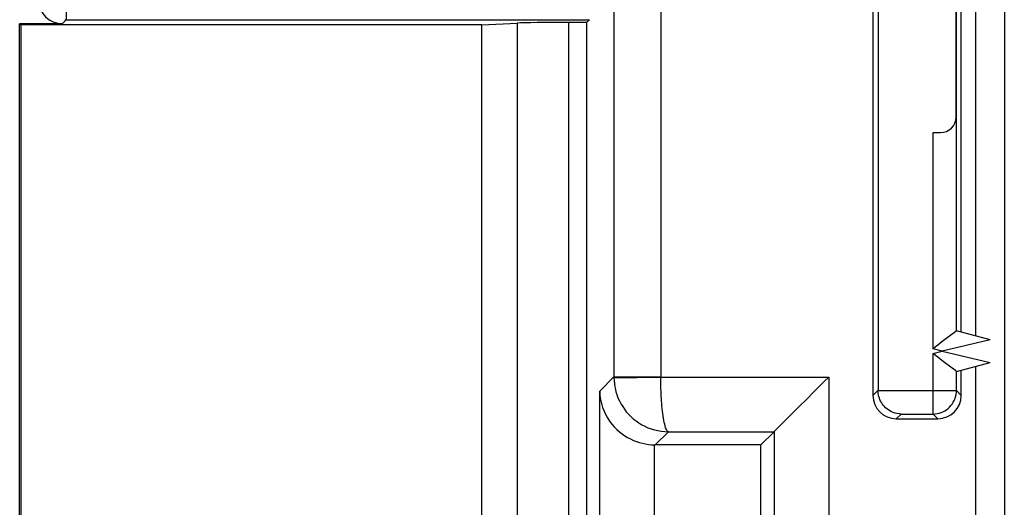
# Model space of a CAD drawing. Units: millimetres. Extents: x 46 to 190, y 96 to 179.
# Drawn here: x 54 to 66, y 149 to 155 of the extents above; entities that cross this region are included whole.
import ezdxf

# ---------------------------------------------------------------- set-up
doc = ezdxf.new("R2010")
doc.units = ezdxf.units.MM
doc.header["$LTSCALE"] = 16.335
doc.layers.get('0').update_dxf_attribs({"linetype": 'CONTINUOUS'})
for name, color, linetype in [('ASSI', 7, 'CONTINUOUS'), ('COSMETICHE', 7, 'CONTINUOUS'), ('DRAFT', 7, 'CONTINUOUS'), ('RACCORDO', 7, 'CONTINUOUS')]:
    doc.layers.add(name, color=color, linetype=linetype)

msp = doc.modelspace()

# ---------------------------------------------------------------- linework, layer by layer
at = {"color": 7, "linetype": 'CONTINUOUS'}
for p, q in [((65.86, 159.395), (65.86, 151.386)), ((65.86, 150.995), (65.86, 139.758))]:
    msp.add_line(p, q, dxfattribs=at)
at = {"color": 250, "linetype": 'CONTINUOUS'}
msp.add_line((65.316, 151.221), (65.316, 153.99), dxfattribs=at)
at = {"layer": 'ASSI', "color": 7, "linetype": 'CONTINUOUS'}
for p, q in [((64.544, 160.157), (64.544, 150.624)), ((64.61, 160.09), (64.61, 150.69)), ((65.677, 151.435), (65.677, 159.345)), ((65.61, 154.19), (65.61, 156.59)), ((53.61, 148.39), (53.61, 155.384)), ((53.624, 155.37), (53.61, 155.384)), ((54.155, 155.384), (53.61, 155.384)), ((53.624, 155.37), (53.624, 148.404)), ((59.533, 155.37), (53.624, 155.37)), ((59.533, 155.37), (59.984, 155.392)), ((59.533, 148.404), (59.533, 155.37)), ((60.875, 155.4), (60.642, 155.4)), ((60.911, 155.436), (60.875, 155.4)), ((60.875, 155.4), (60.875, 148.374)), ((65.316, 153.99), (65.41, 153.99)), ((66.049, 151.335), (65.616, 151.451)), ((65.616, 150.929), (66.049, 151.045)), ((65.677, 150.624), (65.677, 150.945)), ((63.583, 150.463), (63.714, 150.594)), ((64.844, 150.324), (65.377, 150.324)), ((63.278, 150.158), (63.11, 149.99)), ((63.278, 150.158), (63.28, 150.16)), ((63.11, 149.99), (61.756, 149.99)), ((63.11, 142.09), (63.11, 149.99))]:
    msp.add_line(p, q, dxfattribs=at)
at = {"layer": 'ASSI', "color": 250, "linetype": 'CONTINUOUS'}
for p, q in [((65.616, 151.451), (65.616, 159.329)), ((61.826, 157.139), (61.826, 150.858)), ((61.226, 156.875), (61.226, 150.86)), ((54.206, 155.686), (54.206, 155.436)), ((54.155, 155.384), (54.206, 155.436)), ((54.206, 155.436), (60.911, 155.436)), ((59.984, 155.392), (59.984, 148.382)), ((60.642, 155.4), (60.642, 148.374)), ((65.316, 151.221), (65.316, 153.99)), ((66.049, 151.335), (65.431, 151.19)), ((65.431, 151.19), (65.316, 151.221)), ((65.316, 151.159), (65.431, 151.19)), ((65.431, 151.19), (66.049, 151.045)), ((65.316, 150.385), (65.316, 151.159)), ((65.616, 150.685), (65.616, 150.929)), ((61.044, 150.678), (61.226, 150.86)), ((61.226, 150.86), (61.226, 150.848)), ((61.226, 150.86), (61.826, 150.86)), ((61.226, 150.848), (61.826, 150.858)), ((61.826, 150.858), (63.978, 150.858)), ((63.978, 150.858), (63.978, 141.222)), ((61.044, 145.225), (61.044, 150.678)), ((64.61, 150.69), (64.544, 150.624)), ((64.611, 150.685), (65.616, 150.685)), ((65.616, 150.685), (65.677, 150.624)), ((64.905, 150.385), (64.844, 150.324)), ((64.905, 150.385), (65.316, 150.385)), ((65.316, 150.385), (65.377, 150.324)), ((61.756, 149.99), (61.924, 150.158)), ((61.924, 150.158), (63.278, 150.158)), ((63.278, 150.158), (63.278, 141.922)), ((61.744, 144.828), (61.744, 149.99))]:
    msp.add_line(p, q, dxfattribs=at)
for points in [[(54.187, 155.436), (54.206, 155.436)], [(61.226, 150.848), (61.228, 150.808), (61.231, 150.771), (61.237, 150.735), (61.244, 150.701), (61.252, 150.669), (61.262, 150.637), (61.273, 150.606), (61.286, 150.575), (61.301, 150.544), (61.318, 150.512), (61.338, 150.48), (61.36, 150.447), (61.384, 150.415), (61.412, 150.383), (61.442, 150.353), (61.474, 150.324), (61.509, 150.296), (61.545, 150.271), (61.582, 150.248), (61.621, 150.228), (61.661, 150.21), (61.702, 150.195), (61.744, 150.182), (61.787, 150.172), (61.831, 150.164), (61.877, 150.16), (61.924, 150.158)], [(61.924, 150.158), (61.917, 150.16), (61.911, 150.166), (61.905, 150.174), (61.899, 150.185), (61.893, 150.198), (61.887, 150.214), (61.881, 150.233), (61.876, 150.253), (61.871, 150.277), (61.865, 150.302), (61.861, 150.33), (61.856, 150.36), (61.852, 150.391), (61.848, 150.423), (61.844, 150.456), (61.841, 150.488), (61.839, 150.521), (61.836, 150.553), (61.834, 150.584), (61.832, 150.615), (61.831, 150.647), (61.829, 150.679), (61.828, 150.711), (61.827, 150.745), (61.826, 150.781), (61.826, 150.819), (61.826, 150.858)], [(65.316, 150.385), (65.342, 150.386), (65.368, 150.39), (65.393, 150.395), (65.418, 150.403), (65.442, 150.413), (65.466, 150.425), (65.488, 150.439), (65.508, 150.455), (65.528, 150.473), (65.545, 150.492), (65.561, 150.513), (65.575, 150.535), (65.587, 150.558), (65.597, 150.582), (65.605, 150.607), (65.611, 150.633), (65.614, 150.659), (65.616, 150.685)]]:
    msp.add_lwpolyline(points, dxfattribs=at)
at = {"layer": 'ASSI', "color": 7, "linetype": 'CONTINUOUS'}
for points in [[(65.607, 151.444), (65.479, 151.346), (65.43, 151.308)], [(65.616, 151.451), (65.614, 151.45), (65.607, 151.444)], [(65.43, 151.308), (65.403, 151.288), (65.375, 151.266), (65.345, 151.244), (65.316, 151.221)], [(65.429, 151.072), (65.403, 151.093), (65.375, 151.114), (65.346, 151.136), (65.316, 151.159)], [(65.607, 150.936), (65.479, 151.034), (65.429, 151.072)], [(65.616, 150.929), (65.614, 150.93), (65.607, 150.936)], [(63.714, 150.594), (63.763, 150.642), (63.814, 150.693), (63.866, 150.746), (63.921, 150.801), (63.978, 150.858)], [(61.044, 150.678), (61.047, 150.623), (61.055, 150.57), (61.066, 150.519), (61.081, 150.47), (61.099, 150.422), (61.12, 150.376), (61.144, 150.334), (61.171, 150.293), (61.199, 150.255), (61.23, 150.22), (61.262, 150.188), (61.295, 150.158), (61.33, 150.131), (61.365, 150.106), (61.401, 150.084), (61.438, 150.065), (61.476, 150.047), (61.514, 150.033), (61.552, 150.02), (61.591, 150.01), (61.629, 150.002), (61.668, 149.996), (61.706, 149.992), (61.744, 149.99)], [(64.905, 150.385), (64.879, 150.387), (64.853, 150.391), (64.829, 150.397), (64.806, 150.404), (64.784, 150.414), (64.763, 150.425), (64.743, 150.437), (64.725, 150.451), (64.708, 150.465), (64.693, 150.481), (64.678, 150.498), (64.665, 150.515), (64.654, 150.533), (64.644, 150.551), (64.635, 150.57), (64.628, 150.589), (64.622, 150.609), (64.617, 150.628), (64.614, 150.647), (64.611, 150.666), (64.611, 150.685)], [(63.28, 150.16), (63.289, 150.169), (63.583, 150.463)]]:
    msp.add_lwpolyline(points, dxfattribs=at)
msp.add_arc((65.41, 154.19), 0.2, 270, 360, dxfattribs=at)
for centre, major_axis, ratio, start_param, end_param in [((54.155, 155.684), (0.212, 0.212), 0.999695, 2.356347, 3.926839), ((60.642, 155.388), (0.7, 0), 0.017455, 1.570796, 2.792527), ((65.616, 151.141), (0, 0.311), 0.01686, -0.004519, 0.012934), ((65.616, 151.24), (0, 0.311), 0.01686, -3.154527, -3.137074), ((64.911, 150.69), (-0.212, -0.212), 0.999695, -0.785246, -0.768097), ((64.844, 150.624), (0.212, 0.212), 0.999695, -3.926839, -2.356347), ((65.377, 150.624), (0.212, -0.212), 0.999695, -0.785246, 0.785246), ((61.756, 150.69), (0.495, 0.495), 0.999695, -2.373495, -2.356347)]:
    msp.add_ellipse(centre, major_axis=major_axis, ratio=ratio, start_param=start_param, end_param=end_param, dxfattribs=at)
at = {"layer": 'COSMETICHE', "color": 7, "linetype": 'CONTINUOUS'}
msp.add_line((66.229, 163.39), (66.229, 139.39), dxfattribs=at)
at = {"layer": 'DRAFT', "color": 7, "linetype": 'CONTINUOUS'}
for p, q in [((65.677, 151.435), (65.677, 159.345)), ((53.624, 155.37), (53.61, 155.384)), ((53.624, 155.37), (53.624, 148.404)), ((59.533, 155.37), (53.624, 155.37)), ((59.533, 148.404), (59.533, 155.37)), ((60.875, 155.4), (60.875, 148.374)), ((63.11, 142.09), (63.11, 149.99))]:
    msp.add_line(p, q, dxfattribs=at)
at = {"layer": 'RACCORDO', "color": 7, "linetype": 'CONTINUOUS'}
for p, q in [((64.544, 160.157), (64.544, 150.624)), ((64.61, 160.09), (64.61, 150.69)), ((65.61, 154.19), (65.61, 156.59)), ((53.61, 148.39), (53.61, 155.384)), ((54.155, 155.384), (53.61, 155.384)), ((59.533, 155.37), (59.984, 155.392)), ((60.875, 155.4), (60.642, 155.4)), ((60.911, 155.436), (60.875, 155.4)), ((65.316, 153.99), (65.41, 153.99)), ((66.049, 151.335), (65.616, 151.451)), ((65.616, 150.929), (66.049, 151.045)), ((65.677, 150.624), (65.677, 150.945)), ((63.583, 150.463), (63.714, 150.594)), ((64.844, 150.324), (65.377, 150.324)), ((63.278, 150.158), (63.11, 149.99)), ((63.278, 150.158), (63.28, 150.16)), ((63.11, 149.99), (61.756, 149.99))]:
    msp.add_line(p, q, dxfattribs=at)
at = {"layer": 'RACCORDO', "color": 250, "linetype": 'CONTINUOUS'}
for p, q in [((65.616, 151.451), (65.616, 159.329)), ((61.826, 157.139), (61.826, 150.858)), ((61.226, 156.875), (61.226, 150.86)), ((54.206, 155.686), (54.206, 155.436)), ((54.155, 155.384), (54.206, 155.436)), ((54.206, 155.436), (60.911, 155.436)), ((59.984, 155.392), (59.984, 148.382)), ((60.642, 155.4), (60.642, 148.374)), ((66.049, 151.335), (65.431, 151.19)), ((65.431, 151.19), (65.316, 151.221)), ((65.316, 151.159), (65.431, 151.19)), ((65.431, 151.19), (66.049, 151.045)), ((65.316, 150.385), (65.316, 151.159)), ((65.616, 150.685), (65.616, 150.929)), ((61.044, 150.678), (61.226, 150.86)), ((61.226, 150.86), (61.226, 150.848)), ((61.226, 150.86), (61.826, 150.86)), ((61.226, 150.848), (61.826, 150.858)), ((61.826, 150.858), (63.978, 150.858)), ((63.978, 150.858), (63.978, 141.222)), ((61.044, 145.225), (61.044, 150.678)), ((64.61, 150.69), (64.544, 150.624)), ((64.611, 150.685), (65.616, 150.685)), ((65.616, 150.685), (65.677, 150.624)), ((64.905, 150.385), (64.844, 150.324)), ((64.905, 150.385), (65.316, 150.385)), ((65.316, 150.385), (65.377, 150.324)), ((61.756, 149.99), (61.924, 150.158)), ((61.924, 150.158), (63.278, 150.158)), ((63.278, 150.158), (63.278, 141.922)), ((61.744, 144.828), (61.744, 149.99))]:
    msp.add_line(p, q, dxfattribs=at)
for points in [[(54.187, 155.436), (54.206, 155.436)], [(61.226, 150.848), (61.228, 150.808), (61.231, 150.771), (61.237, 150.735), (61.244, 150.701), (61.252, 150.669), (61.262, 150.637), (61.273, 150.606), (61.286, 150.575), (61.301, 150.544), (61.318, 150.512), (61.338, 150.48), (61.36, 150.447), (61.384, 150.415), (61.412, 150.383), (61.442, 150.353), (61.474, 150.324), (61.509, 150.296), (61.545, 150.271), (61.582, 150.248), (61.621, 150.228), (61.661, 150.21), (61.702, 150.195), (61.744, 150.182), (61.787, 150.172), (61.831, 150.164), (61.877, 150.16), (61.924, 150.158)], [(61.924, 150.158), (61.917, 150.16), (61.911, 150.166), (61.905, 150.174), (61.899, 150.185), (61.893, 150.198), (61.887, 150.214), (61.881, 150.233), (61.876, 150.253), (61.871, 150.277), (61.865, 150.302), (61.861, 150.33), (61.856, 150.36), (61.852, 150.391), (61.848, 150.423), (61.844, 150.456), (61.841, 150.488), (61.839, 150.521), (61.836, 150.553), (61.834, 150.584), (61.832, 150.615), (61.831, 150.647), (61.829, 150.679), (61.828, 150.711), (61.827, 150.745), (61.826, 150.781), (61.826, 150.819), (61.826, 150.858)], [(65.316, 150.385), (65.342, 150.386), (65.368, 150.39), (65.393, 150.395), (65.418, 150.403), (65.442, 150.413), (65.466, 150.425), (65.488, 150.439), (65.508, 150.455), (65.528, 150.473), (65.545, 150.492), (65.561, 150.513), (65.575, 150.535), (65.587, 150.558), (65.597, 150.582), (65.605, 150.607), (65.611, 150.633), (65.614, 150.659), (65.616, 150.685)]]:
    msp.add_lwpolyline(points, dxfattribs=at)
at = {"layer": 'RACCORDO', "color": 7, "linetype": 'CONTINUOUS'}
for points in [[(65.607, 151.444), (65.479, 151.346), (65.43, 151.308)], [(65.616, 151.451), (65.614, 151.45), (65.607, 151.444)], [(65.43, 151.308), (65.403, 151.288), (65.375, 151.266), (65.345, 151.244), (65.316, 151.221)], [(65.429, 151.072), (65.403, 151.093), (65.375, 151.114), (65.346, 151.136), (65.316, 151.159)], [(65.607, 150.936), (65.479, 151.034), (65.429, 151.072)], [(65.616, 150.929), (65.614, 150.93), (65.607, 150.936)], [(63.714, 150.594), (63.763, 150.642), (63.814, 150.693), (63.866, 150.746), (63.921, 150.801), (63.978, 150.858)], [(61.044, 150.678), (61.047, 150.623), (61.055, 150.57), (61.066, 150.519), (61.081, 150.47), (61.099, 150.422), (61.12, 150.376), (61.144, 150.334), (61.171, 150.293), (61.199, 150.255), (61.23, 150.22), (61.262, 150.188), (61.295, 150.158), (61.33, 150.131), (61.365, 150.106), (61.401, 150.084), (61.438, 150.065), (61.476, 150.047), (61.514, 150.033), (61.552, 150.02), (61.591, 150.01), (61.629, 150.002), (61.668, 149.996), (61.706, 149.992), (61.744, 149.99)], [(64.905, 150.385), (64.879, 150.387), (64.853, 150.391), (64.829, 150.397), (64.806, 150.404), (64.784, 150.414), (64.763, 150.425), (64.743, 150.437), (64.725, 150.451), (64.708, 150.465), (64.693, 150.481), (64.678, 150.498), (64.665, 150.515), (64.654, 150.533), (64.644, 150.551), (64.635, 150.57), (64.628, 150.589), (64.622, 150.609), (64.617, 150.628), (64.614, 150.647), (64.611, 150.666), (64.611, 150.685)], [(63.28, 150.16), (63.289, 150.169), (63.583, 150.463)]]:
    msp.add_lwpolyline(points, dxfattribs=at)
msp.add_arc((65.41, 154.19), 0.2, 270, 360, dxfattribs=at)
for centre, major_axis, ratio, start_param, end_param in [((54.155, 155.684), (0.212, 0.212), 0.999695, 2.356347, 3.926839), ((60.642, 155.388), (0.7, 0), 0.017455, 1.570796, 2.792527), ((65.616, 151.141), (0, 0.311), 0.01686, -0.004519, 0.012934), ((65.616, 151.24), (0, 0.311), 0.01686, -3.154527, -3.137074), ((64.911, 150.69), (-0.212, -0.212), 0.999695, -0.785246, -0.768097), ((64.844, 150.624), (0.212, 0.212), 0.999695, -3.926839, -2.356347), ((65.377, 150.624), (0.212, -0.212), 0.999695, -0.785246, 0.785246), ((61.756, 150.69), (0.495, 0.495), 0.999695, -2.373495, -2.356347)]:
    msp.add_ellipse(centre, major_axis=major_axis, ratio=ratio, start_param=start_param, end_param=end_param, dxfattribs=at)

doc.saveas('drawing.dxf')
